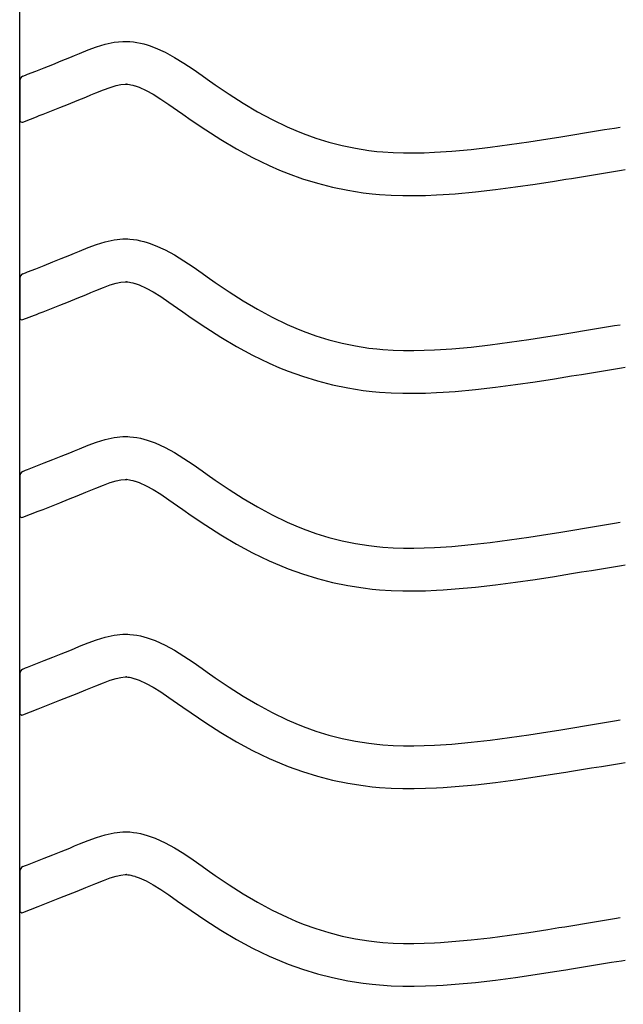
# Model space of a CAD drawing. Extents: x -526 to 8890, y 65 to 5861.
# Drawn here: x 5469 to 5724, y 2301 to 2716 of the extents above; entities that cross this region are included whole.
import ezdxf

# ---------------------------------------------------------------- set-up
doc = ezdxf.new("R2010")
doc.units = 0
doc.header["$LTSCALE"] = 20
doc.header["$MEASUREMENT"] = 0
doc.layers.add('_0-0_', color=7, linetype='CONTINUOUS')

msp = doc.modelspace()

# ---------------------------------------------------------------- linework, layer by layer
at = {"layer": '_0-0_', "color": 7, "linetype": 'Continuous'}
for p, q in [((5469.37, 2124.32), (5469.37, 3550.7)), ((5501.73, 2704.38), (5505.38, 2705.5)), ((5505.38, 2705.5), (5509.05, 2706.3)), ((5509.05, 2706.3), (5512.75, 2706.69)), ((5512.75, 2706.69), (5514.91, 2706.69)), ((5514.91, 2706.69), (5515.76, 2706.64)), ((5515.76, 2706.64), (5517.23, 2706.49)), ((5517.23, 2706.49), (5518.69, 2706.26)), ((5518.69, 2706.26), (5520.15, 2705.96)), ((5520.15, 2705.96), (5521.59, 2705.6)), ((5521.59, 2705.6), (5523.03, 2705.19)), ((5523.03, 2705.19), (5523.85, 2704.92)), ((5492.46, 2700.74), (5494.53, 2701.6)), ((5494.53, 2701.6), (5498.12, 2703.05)), ((5498.12, 2703.05), (5501.73, 2704.38)), ((5523.85, 2704.92), (5526.36, 2704.01)), ((5526.36, 2704.01), (5530.54, 2702.13)), ((5530.54, 2702.13), (5534.58, 2699.94)), ((5479.67, 2695.58), (5483.22, 2696.99)), ((5483.22, 2696.99), (5486.78, 2698.42)), ((5486.78, 2698.42), (5490.37, 2699.88)), ((5490.37, 2699.88), (5492.46, 2700.74)), ((5534.58, 2699.94), (5538.5, 2697.51)), ((5538.5, 2697.51), (5542.34, 2694.92)), ((5471.79, 2692.48), (5472.6, 2692.8)), ((5472.6, 2692.8), (5476.13, 2694.19)), ((5476.13, 2694.19), (5479.67, 2695.58)), ((5542.34, 2694.92), (5546.14, 2692.25)), ((5469.4, 2690.18), (5469.39, 2673.65)), ((5470.66, 2692.03), (5471.79, 2692.48)), ((5509.94, 2688.07), (5511.92, 2688.5)), ((5511.92, 2688.5), (5513.7, 2688.69)), ((5513.7, 2688.69), (5514.38, 2688.69)), ((5514.38, 2688.69), (5514.31, 2688.69)), ((5514.31, 2688.69), (5514.92, 2688.63)), ((5514.92, 2688.63), (5515.51, 2688.54)), ((5515.51, 2688.54), (5516.18, 2688.4)), ((5546.14, 2692.25), (5548.34, 2690.7)), ((5548.34, 2690.7), (5551.71, 2688.36)), ((5499.33, 2684.11), (5501.34, 2684.94)), ((5501.34, 2684.94), (5504.6, 2686.25)), ((5504.6, 2686.25), (5507.48, 2687.31)), ((5507.48, 2687.31), (5509.94, 2688.07)), ((5516.18, 2688.4), (5516.92, 2688.22)), ((5516.92, 2688.22), (5517.77, 2687.97)), ((5517.77, 2687.97), (5518.01, 2687.89)), ((5518.01, 2687.89), (5519.58, 2687.32)), ((5519.58, 2687.32), (5522.55, 2685.99)), ((5522.55, 2685.99), (5525.53, 2684.37)), ((5525.53, 2684.37), (5528.72, 2682.39)), ((5551.71, 2688.36), (5557.55, 2684.42)), ((5557.55, 2684.42), (5563.47, 2680.64)), ((5486.29, 2678.84), (5489.89, 2680.28)), ((5489.89, 2680.28), (5493.53, 2681.74)), ((5493.53, 2681.74), (5497.19, 2683.22)), ((5497.19, 2683.22), (5499.33, 2684.11)), ((5528.72, 2682.39), (5532.14, 2680.09)), ((5563.47, 2680.64), (5569.49, 2677.06)), ((5477.12, 2675.24), (5479.17, 2676.04)), ((5479.17, 2676.04), (5482.72, 2677.44)), ((5482.72, 2677.44), (5486.29, 2678.84)), ((5532.14, 2680.09), (5535.78, 2677.53)), ((5535.78, 2677.53), (5538.01, 2675.96)), ((5569.49, 2677.06), (5575.64, 2673.73)), ((5470.69, 2672.7), (5477.08, 2675.22)), ((5538.01, 2675.96), (5541.53, 2673.51)), ((5541.53, 2673.51), (5547.68, 2669.36)), ((5575.64, 2673.73), (5581.92, 2670.69)), ((5547.68, 2669.36), (5554.03, 2665.31)), ((5581.92, 2670.69), (5585.64, 2669.07)), ((5585.64, 2669.07), (5588.72, 2667.84)), ((5588.72, 2667.84), (5594.1, 2665.91)), ((5703.07, 2667.42), (5707.25, 2668.1)), ((5707.25, 2668.1), (5711.44, 2668.79)), ((5711.44, 2668.79), (5715.62, 2669.48)), ((5715.62, 2669.48), (5719.81, 2670.17)), ((5719.81, 2670.17), (5722.24, 2670.57)), ((5554.03, 2665.31), (5560.61, 2661.4)), ((5594.1, 2665.91), (5599.58, 2664.23)), ((5599.58, 2664.23), (5605.14, 2662.8)), ((5675.63, 2663.16), (5683.7, 2664.34)), ((5683.7, 2664.34), (5691.77, 2665.59)), ((5691.77, 2665.59), (5696.45, 2666.34)), ((5696.45, 2666.34), (5698.88, 2666.73)), ((5698.88, 2666.73), (5703.07, 2667.42)), ((5560.61, 2661.4), (5567.42, 2657.71)), ((5605.14, 2662.8), (5610.75, 2661.64)), ((5610.75, 2661.64), (5616.41, 2660.74)), ((5616.41, 2660.74), (5619.7, 2660.35)), ((5619.7, 2660.35), (5622.23, 2660.12)), ((5622.23, 2660.12), (5626.58, 2659.84)), ((5626.58, 2659.84), (5630.95, 2659.69)), ((5630.95, 2659.69), (5635.31, 2659.68)), ((5635.31, 2659.68), (5639.68, 2659.77)), ((5639.68, 2659.77), (5644.04, 2659.95)), ((5644.04, 2659.95), (5646.57, 2660.1)), ((5646.57, 2660.1), (5651.3, 2660.43)), ((5651.3, 2660.43), (5659.42, 2661.17)), ((5659.42, 2661.17), (5667.53, 2662.09)), ((5667.53, 2662.09), (5675.63, 2663.16)), ((5567.42, 2657.71), (5574.41, 2654.33)), ((5574.41, 2654.33), (5578.71, 2652.46)), ((5578.71, 2652.46), (5582.33, 2651.01)), ((5714.37, 2651.03), (5718.56, 2651.72)), ((5718.56, 2651.72), (5722.75, 2652.41)), ((5722.75, 2652.41), (5724.36, 2652.68)), ((5582.33, 2651.01), (5588.42, 2648.83)), ((5588.42, 2648.83), (5594.7, 2646.9)), ((5686.39, 2646.54), (5694.58, 2647.81)), ((5694.58, 2647.81), (5699.31, 2648.57)), ((5699.31, 2648.57), (5701.76, 2648.97)), ((5701.76, 2648.97), (5705.96, 2649.65)), ((5705.96, 2649.65), (5710.17, 2650.34)), ((5710.17, 2650.34), (5714.37, 2651.03)), ((5594.7, 2646.9), (5601.07, 2645.26)), ((5601.07, 2645.26), (5607.52, 2643.92)), ((5607.52, 2643.92), (5613.95, 2642.91)), ((5613.95, 2642.91), (5617.81, 2642.45)), ((5652.74, 2642.49), (5661.25, 2643.26)), ((5661.25, 2643.26), (5669.73, 2644.22)), ((5669.73, 2644.22), (5678.1, 2645.33)), ((5678.1, 2645.33), (5686.39, 2646.54)), ((5617.81, 2642.45), (5620.81, 2642.17)), ((5620.81, 2642.17), (5625.71, 2641.85)), ((5625.71, 2641.85), (5630.62, 2641.7)), ((5630.62, 2641.7), (5635.47, 2641.68)), ((5635.47, 2641.68), (5640.25, 2641.78)), ((5640.25, 2641.78), (5644.93, 2641.98)), ((5644.93, 2641.98), (5647.71, 2642.13)), ((5647.71, 2642.13), (5652.74, 2642.49)), ((5501.73, 2621.11), (5505.38, 2622.22)), ((5505.38, 2622.22), (5509.05, 2623.02)), ((5509.05, 2623.02), (5512.75, 2623.42)), ((5512.75, 2623.42), (5514.91, 2623.42)), ((5514.91, 2623.42), (5515.76, 2623.37)), ((5515.76, 2623.37), (5517.23, 2623.22)), ((5517.23, 2623.22), (5518.69, 2622.99)), ((5518.69, 2622.99), (5520.15, 2622.69)), ((5520.15, 2622.69), (5521.59, 2622.33)), ((5521.59, 2622.33), (5523.03, 2621.92)), ((5492.46, 2617.47), (5494.53, 2618.33)), ((5494.53, 2618.33), (5498.12, 2619.78)), ((5498.12, 2619.78), (5501.73, 2621.11)), ((5523.03, 2621.92), (5523.85, 2621.65)), ((5523.85, 2621.65), (5526.36, 2620.74)), ((5526.36, 2620.74), (5530.54, 2618.86)), ((5530.54, 2618.86), (5534.58, 2616.67)), ((5483.22, 2613.72), (5486.78, 2615.15)), ((5486.78, 2615.15), (5490.37, 2616.61)), ((5490.37, 2616.61), (5492.46, 2617.47)), ((5534.58, 2616.67), (5538.5, 2614.24)), ((5538.5, 2614.24), (5542.34, 2611.65)), ((5472.6, 2609.53), (5476.13, 2610.91)), ((5476.13, 2610.91), (5479.67, 2612.31)), ((5479.67, 2612.31), (5483.22, 2613.72)), ((5542.34, 2611.65), (5546.14, 2608.98)), ((5469.4, 2606.91), (5469.39, 2590.37)), ((5470.66, 2608.76), (5471.79, 2609.21)), ((5471.79, 2609.21), (5472.6, 2609.53)), ((5546.14, 2608.98), (5548.34, 2607.43)), ((5548.34, 2607.43), (5551.71, 2605.08)), ((5499.33, 2600.83), (5501.34, 2601.67)), ((5501.34, 2601.67), (5504.6, 2602.98)), ((5504.6, 2602.98), (5507.48, 2604.04)), ((5507.48, 2604.04), (5509.94, 2604.79)), ((5509.94, 2604.79), (5511.92, 2605.23)), ((5511.92, 2605.23), (5513.7, 2605.42)), ((5513.7, 2605.42), (5514.38, 2605.42)), ((5514.38, 2605.42), (5514.31, 2605.42)), ((5514.31, 2605.42), (5514.92, 2605.36)), ((5514.92, 2605.36), (5515.51, 2605.27)), ((5515.51, 2605.27), (5516.18, 2605.13)), ((5516.18, 2605.13), (5516.92, 2604.95)), ((5516.92, 2604.95), (5517.77, 2604.7)), ((5517.77, 2604.7), (5518.01, 2604.62)), ((5518.01, 2604.62), (5519.58, 2604.05)), ((5519.58, 2604.05), (5522.55, 2602.72)), ((5522.55, 2602.72), (5525.53, 2601.1)), ((5551.71, 2605.08), (5557.55, 2601.14)), ((5489.89, 2597), (5493.53, 2598.46)), ((5493.53, 2598.46), (5497.19, 2599.95)), ((5497.19, 2599.95), (5499.33, 2600.83)), ((5525.53, 2601.1), (5528.72, 2599.12)), ((5528.72, 2599.12), (5532.14, 2596.82)), ((5557.55, 2601.14), (5563.47, 2597.36)), ((5563.47, 2597.36), (5569.49, 2593.79)), ((5479.17, 2592.77), (5482.72, 2594.16)), ((5482.72, 2594.16), (5486.29, 2595.57)), ((5486.29, 2595.57), (5489.89, 2597)), ((5532.14, 2596.82), (5535.78, 2594.26)), ((5535.78, 2594.26), (5538.01, 2592.69)), ((5569.49, 2593.79), (5575.64, 2590.46)), ((5470.69, 2589.43), (5477.08, 2591.94)), ((5477.12, 2591.97), (5479.17, 2592.77)), ((5538.01, 2592.69), (5541.53, 2590.23)), ((5541.53, 2590.23), (5547.68, 2586.09)), ((5575.64, 2590.46), (5581.92, 2587.42)), ((5547.68, 2586.09), (5554.03, 2582.03)), ((5581.92, 2587.42), (5585.64, 2585.8)), ((5585.64, 2585.8), (5588.72, 2584.57)), ((5703.07, 2584.14), (5707.25, 2584.83)), ((5707.25, 2584.83), (5711.44, 2585.52)), ((5711.44, 2585.52), (5715.62, 2586.21)), ((5715.62, 2586.21), (5719.81, 2586.9)), ((5719.81, 2586.9), (5722.24, 2587.3)), ((5554.03, 2582.03), (5560.61, 2578.13)), ((5588.72, 2584.57), (5594.1, 2582.64)), ((5594.1, 2582.64), (5599.58, 2580.96)), ((5599.58, 2580.96), (5605.14, 2579.53)), ((5675.63, 2579.88), (5683.7, 2581.06)), ((5683.7, 2581.06), (5691.77, 2582.32)), ((5691.77, 2582.32), (5696.45, 2583.07)), ((5696.45, 2583.07), (5698.88, 2583.46)), ((5698.88, 2583.46), (5703.07, 2584.14)), ((5560.61, 2578.13), (5567.42, 2574.44)), ((5605.14, 2579.53), (5610.75, 2578.36)), ((5610.75, 2578.36), (5616.41, 2577.47)), ((5616.41, 2577.47), (5619.7, 2577.08)), ((5619.7, 2577.08), (5622.23, 2576.85)), ((5622.23, 2576.85), (5626.58, 2576.56)), ((5626.58, 2576.56), (5630.95, 2576.42)), ((5630.95, 2576.42), (5635.31, 2576.4)), ((5635.31, 2576.4), (5639.68, 2576.5)), ((5639.68, 2576.5), (5644.04, 2576.68)), ((5644.04, 2576.68), (5646.57, 2576.83)), ((5646.57, 2576.83), (5651.3, 2577.16)), ((5651.3, 2577.16), (5659.42, 2577.89)), ((5659.42, 2577.89), (5667.53, 2578.82)), ((5667.53, 2578.82), (5675.63, 2579.88)), ((5567.42, 2574.44), (5574.41, 2571.05)), ((5574.41, 2571.05), (5578.71, 2569.19)), ((5578.71, 2569.19), (5582.33, 2567.74)), ((5714.37, 2567.76), (5718.56, 2568.45)), ((5718.56, 2568.45), (5722.75, 2569.14)), ((5722.75, 2569.14), (5724.36, 2569.41)), ((5582.33, 2567.74), (5588.42, 2565.55)), ((5588.42, 2565.55), (5594.7, 2563.63)), ((5686.39, 2563.26), (5694.58, 2564.54)), ((5694.58, 2564.54), (5699.31, 2565.3)), ((5699.31, 2565.3), (5701.76, 2565.69)), ((5701.76, 2565.69), (5705.96, 2566.38)), ((5705.96, 2566.38), (5710.17, 2567.07)), ((5710.17, 2567.07), (5714.37, 2567.76)), ((5594.7, 2563.63), (5601.07, 2561.99)), ((5601.07, 2561.99), (5607.52, 2560.65)), ((5607.52, 2560.65), (5613.95, 2559.64)), ((5652.74, 2559.21), (5661.25, 2559.99)), ((5661.25, 2559.99), (5669.73, 2560.95)), ((5669.73, 2560.95), (5678.1, 2562.05)), ((5678.1, 2562.05), (5686.39, 2563.26)), ((5613.95, 2559.64), (5617.81, 2559.18)), ((5617.81, 2559.18), (5620.81, 2558.9)), ((5620.81, 2558.9), (5625.71, 2558.58)), ((5625.71, 2558.58), (5630.62, 2558.42)), ((5630.62, 2558.42), (5635.47, 2558.4)), ((5635.47, 2558.4), (5640.25, 2558.5)), ((5640.25, 2558.5), (5644.93, 2558.7)), ((5644.93, 2558.7), (5647.71, 2558.86)), ((5647.71, 2558.86), (5652.74, 2559.21)), ((5505.38, 2538.95), (5509.05, 2539.75)), ((5509.05, 2539.75), (5512.75, 2540.14)), ((5512.75, 2540.14), (5514.91, 2540.14)), ((5514.91, 2540.14), (5515.76, 2540.09)), ((5515.76, 2540.09), (5517.23, 2539.94)), ((5517.23, 2539.94), (5518.69, 2539.72)), ((5518.69, 2539.72), (5520.15, 2539.42)), ((5520.15, 2539.42), (5521.59, 2539.06)), ((5492.46, 2534.2), (5494.53, 2535.06)), ((5494.53, 2535.06), (5498.12, 2536.5)), ((5498.12, 2536.5), (5501.73, 2537.84)), ((5501.73, 2537.84), (5505.38, 2538.95)), ((5521.59, 2539.06), (5523.03, 2538.64)), ((5523.03, 2538.64), (5523.85, 2538.38)), ((5523.85, 2538.38), (5526.36, 2537.46)), ((5526.36, 2537.46), (5530.54, 2535.59)), ((5530.54, 2535.59), (5534.58, 2533.39)), ((5483.22, 2530.45), (5486.78, 2531.88)), ((5486.78, 2531.88), (5490.37, 2533.34)), ((5490.37, 2533.34), (5492.46, 2534.2)), ((5534.58, 2533.39), (5538.5, 2530.96)), ((5538.5, 2530.96), (5542.34, 2528.38)), ((5472.6, 2526.25), (5476.13, 2527.64)), ((5476.13, 2527.64), (5479.67, 2529.04)), ((5479.67, 2529.04), (5483.22, 2530.45)), ((5542.34, 2528.38), (5546.14, 2525.71)), ((5469.4, 2523.63), (5469.39, 2507.1)), ((5470.66, 2525.49), (5471.79, 2525.94)), ((5471.79, 2525.94), (5472.6, 2526.25)), ((5546.14, 2525.71), (5548.34, 2524.15)), ((5548.34, 2524.15), (5551.71, 2521.81)), ((5499.33, 2517.56), (5501.34, 2518.39)), ((5501.34, 2518.39), (5504.6, 2519.71)), ((5504.6, 2519.71), (5507.48, 2520.77)), ((5507.48, 2520.77), (5509.94, 2521.52)), ((5509.94, 2521.52), (5511.92, 2521.96)), ((5511.92, 2521.96), (5513.7, 2522.14)), ((5513.7, 2522.14), (5514.38, 2522.14)), ((5514.38, 2522.14), (5514.31, 2522.15)), ((5514.31, 2522.15), (5514.92, 2522.08)), ((5514.92, 2522.08), (5515.51, 2521.99)), ((5515.51, 2521.99), (5516.18, 2521.86)), ((5516.18, 2521.86), (5516.92, 2521.67)), ((5516.92, 2521.67), (5517.77, 2521.43)), ((5517.77, 2521.43), (5518.01, 2521.35)), ((5518.01, 2521.35), (5519.58, 2520.78)), ((5519.58, 2520.78), (5522.55, 2519.45)), ((5522.55, 2519.45), (5525.53, 2517.82)), ((5551.71, 2521.81), (5557.55, 2517.87)), ((5489.89, 2513.73), (5493.53, 2515.19)), ((5493.53, 2515.19), (5497.19, 2516.68)), ((5497.19, 2516.68), (5499.33, 2517.56)), ((5525.53, 2517.82), (5528.72, 2515.84)), ((5528.72, 2515.84), (5532.14, 2513.54)), ((5557.55, 2517.87), (5563.47, 2514.09)), ((5479.17, 2509.5), (5482.72, 2510.89)), ((5482.72, 2510.89), (5486.29, 2512.3)), ((5486.29, 2512.3), (5489.89, 2513.73)), ((5532.14, 2513.54), (5535.78, 2510.99)), ((5535.78, 2510.99), (5538.01, 2509.42)), ((5563.47, 2514.09), (5569.49, 2510.52)), ((5569.49, 2510.52), (5575.64, 2507.19)), ((5470.69, 2506.15), (5477.08, 2508.67)), ((5477.12, 2508.69), (5479.17, 2509.5)), ((5538.01, 2509.42), (5541.53, 2506.96)), ((5541.53, 2506.96), (5547.68, 2502.82)), ((5575.64, 2507.19), (5581.92, 2504.14)), ((5547.68, 2502.82), (5554.03, 2498.76)), ((5581.92, 2504.14), (5585.64, 2502.53)), ((5585.64, 2502.53), (5588.72, 2501.3)), ((5707.25, 2501.56), (5711.44, 2502.24)), ((5711.44, 2502.24), (5715.62, 2502.94)), ((5715.62, 2502.94), (5719.81, 2503.63)), ((5719.81, 2503.63), (5722.24, 2504.03)), ((5554.03, 2498.76), (5560.61, 2494.86)), ((5588.72, 2501.3), (5594.1, 2499.37)), ((5594.1, 2499.37), (5599.58, 2497.68)), ((5599.58, 2497.68), (5605.14, 2496.25)), ((5675.63, 2496.61), (5683.7, 2497.79)), ((5683.7, 2497.79), (5691.77, 2499.05)), ((5691.77, 2499.05), (5696.45, 2499.8)), ((5696.45, 2499.8), (5698.88, 2500.19)), ((5698.88, 2500.19), (5703.07, 2500.87)), ((5703.07, 2500.87), (5707.25, 2501.56)), ((5560.61, 2494.86), (5567.42, 2491.16)), ((5605.14, 2496.25), (5610.75, 2495.09)), ((5610.75, 2495.09), (5616.41, 2494.2)), ((5616.41, 2494.2), (5619.7, 2493.81)), ((5619.7, 2493.81), (5622.23, 2493.57)), ((5622.23, 2493.57), (5626.58, 2493.29)), ((5644.04, 2493.41), (5646.57, 2493.55)), ((5646.57, 2493.55), (5651.3, 2493.88)), ((5651.3, 2493.88), (5659.42, 2494.62)), ((5659.42, 2494.62), (5667.53, 2495.54)), ((5667.53, 2495.54), (5675.63, 2496.61)), ((5567.42, 2491.16), (5574.41, 2487.78)), ((5626.58, 2493.29), (5630.95, 2493.15)), ((5630.95, 2493.15), (5635.31, 2493.13)), ((5635.31, 2493.13), (5639.68, 2493.22)), ((5639.68, 2493.22), (5644.04, 2493.41)), ((5574.41, 2487.78), (5578.71, 2485.91)), ((5578.71, 2485.91), (5582.33, 2484.46)), ((5714.37, 2484.48), (5718.56, 2485.18)), ((5718.56, 2485.18), (5722.75, 2485.87)), ((5722.75, 2485.87), (5724.36, 2486.14)), ((5582.33, 2484.46), (5588.42, 2482.28)), ((5588.42, 2482.28), (5594.7, 2480.35)), ((5686.39, 2479.99), (5694.58, 2481.27)), ((5694.58, 2481.27), (5699.31, 2482.02)), ((5699.31, 2482.02), (5701.76, 2482.42)), ((5701.76, 2482.42), (5705.96, 2483.11)), ((5705.96, 2483.11), (5710.17, 2483.79)), ((5710.17, 2483.79), (5714.37, 2484.48)), ((5594.7, 2480.35), (5601.07, 2478.72)), ((5601.07, 2478.72), (5607.52, 2477.38)), ((5607.52, 2477.38), (5613.95, 2476.36)), ((5661.25, 2476.71), (5669.73, 2477.68)), ((5669.73, 2477.68), (5678.1, 2478.78)), ((5678.1, 2478.78), (5686.39, 2479.99)), ((5613.95, 2476.36), (5617.81, 2475.91)), ((5617.81, 2475.91), (5620.81, 2475.63)), ((5620.81, 2475.63), (5625.71, 2475.31)), ((5625.71, 2475.31), (5630.62, 2475.15)), ((5630.62, 2475.15), (5635.47, 2475.13)), ((5635.47, 2475.13), (5640.25, 2475.23)), ((5640.25, 2475.23), (5644.93, 2475.43)), ((5644.93, 2475.43), (5647.71, 2475.59)), ((5647.71, 2475.59), (5652.74, 2475.94)), ((5652.74, 2475.94), (5661.25, 2476.71)), ((5505.38, 2455.68), (5509.05, 2456.48)), ((5509.05, 2456.48), (5512.75, 2456.87)), ((5512.75, 2456.87), (5514.91, 2456.87)), ((5514.91, 2456.87), (5515.76, 2456.82)), ((5515.76, 2456.82), (5517.23, 2456.67)), ((5517.23, 2456.67), (5518.69, 2456.44)), ((5518.69, 2456.44), (5520.15, 2456.15)), ((5520.15, 2456.15), (5521.59, 2455.79)), ((5494.53, 2451.78), (5498.12, 2453.23)), ((5498.12, 2453.23), (5501.73, 2454.56)), ((5501.73, 2454.56), (5505.38, 2455.68)), ((5521.59, 2455.79), (5523.03, 2455.37)), ((5523.03, 2455.37), (5523.85, 2455.11)), ((5523.85, 2455.11), (5526.36, 2454.19)), ((5526.36, 2454.19), (5530.54, 2452.31)), ((5530.54, 2452.31), (5534.58, 2450.12)), ((5483.22, 2447.17), (5486.78, 2448.61)), ((5486.78, 2448.61), (5490.37, 2450.07)), ((5490.37, 2450.07), (5492.46, 2450.93)), ((5492.46, 2450.93), (5494.53, 2451.78)), ((5534.58, 2450.12), (5538.5, 2447.69)), ((5472.6, 2442.98), (5476.13, 2444.37)), ((5476.13, 2444.37), (5479.67, 2445.76)), ((5479.67, 2445.76), (5483.22, 2447.17)), ((5538.5, 2447.69), (5542.34, 2445.1)), ((5542.34, 2445.1), (5546.14, 2442.44)), ((5469.4, 2440.36), (5469.39, 2423.83)), ((5470.66, 2442.22), (5471.79, 2442.66)), ((5471.79, 2442.66), (5472.6, 2442.98)), ((5546.14, 2442.44), (5548.34, 2440.88)), ((5548.34, 2440.88), (5551.71, 2438.54)), ((5501.34, 2435.12), (5504.6, 2436.44)), ((5504.6, 2436.44), (5507.48, 2437.5)), ((5507.48, 2437.5), (5509.94, 2438.25)), ((5509.94, 2438.25), (5511.92, 2438.68)), ((5511.92, 2438.68), (5513.7, 2438.87)), ((5513.7, 2438.87), (5514.38, 2438.87)), ((5514.38, 2438.87), (5514.31, 2438.88)), ((5514.31, 2438.88), (5514.92, 2438.81)), ((5514.92, 2438.81), (5515.51, 2438.72)), ((5515.51, 2438.72), (5516.18, 2438.58)), ((5516.18, 2438.58), (5516.92, 2438.4)), ((5516.92, 2438.4), (5517.77, 2438.15)), ((5517.77, 2438.15), (5518.01, 2438.08)), ((5518.01, 2438.08), (5519.58, 2437.5)), ((5519.58, 2437.5), (5522.55, 2436.17)), ((5522.55, 2436.17), (5525.53, 2434.55)), ((5551.71, 2438.54), (5557.55, 2434.6)), ((5489.89, 2430.46), (5493.53, 2431.92)), ((5493.53, 2431.92), (5497.19, 2433.41)), ((5497.19, 2433.41), (5499.33, 2434.29)), ((5499.33, 2434.29), (5501.34, 2435.12)), ((5525.53, 2434.55), (5528.72, 2432.57)), ((5528.72, 2432.57), (5532.14, 2430.27)), ((5557.55, 2434.6), (5563.47, 2430.82)), ((5479.17, 2426.22), (5482.72, 2427.62)), ((5482.72, 2427.62), (5486.29, 2429.03)), ((5486.29, 2429.03), (5489.89, 2430.46)), ((5532.14, 2430.27), (5535.78, 2427.72)), ((5535.78, 2427.72), (5538.01, 2426.14)), ((5563.47, 2430.82), (5569.49, 2427.24)), ((5569.49, 2427.24), (5575.64, 2423.91)), ((5470.69, 2422.88), (5477.08, 2425.4)), ((5477.12, 2425.42), (5479.17, 2426.22)), ((5538.01, 2426.14), (5541.53, 2423.69)), ((5541.53, 2423.69), (5547.68, 2419.55)), ((5575.64, 2423.91), (5581.92, 2420.87)), ((5547.68, 2419.55), (5554.03, 2415.49)), ((5581.92, 2420.87), (5585.64, 2419.26)), ((5585.64, 2419.26), (5588.72, 2418.02)), ((5707.25, 2418.28), (5711.44, 2418.97)), ((5711.44, 2418.97), (5715.62, 2419.66)), ((5715.62, 2419.66), (5719.81, 2420.35)), ((5719.81, 2420.35), (5722.24, 2420.76)), ((5554.03, 2415.49), (5560.61, 2411.59)), ((5588.72, 2418.02), (5594.1, 2416.09)), ((5594.1, 2416.09), (5599.58, 2414.41)), ((5683.7, 2414.52), (5691.77, 2415.77)), ((5691.77, 2415.77), (5696.45, 2416.52)), ((5696.45, 2416.52), (5698.88, 2416.92)), ((5698.88, 2416.92), (5703.07, 2417.6)), ((5703.07, 2417.6), (5707.25, 2418.28)), ((5560.61, 2411.59), (5567.42, 2407.89)), ((5599.58, 2414.41), (5605.14, 2412.98)), ((5605.14, 2412.98), (5610.75, 2411.82)), ((5610.75, 2411.82), (5616.41, 2410.93)), ((5616.41, 2410.93), (5619.7, 2410.54)), ((5619.7, 2410.54), (5622.23, 2410.3)), ((5646.57, 2410.28), (5651.3, 2410.61)), ((5651.3, 2410.61), (5659.42, 2411.35)), ((5659.42, 2411.35), (5667.53, 2412.27)), ((5667.53, 2412.27), (5675.63, 2413.34)), ((5675.63, 2413.34), (5683.7, 2414.52)), ((5567.42, 2407.89), (5574.41, 2404.51)), ((5622.23, 2410.3), (5626.58, 2410.02)), ((5626.58, 2410.02), (5630.95, 2409.88)), ((5630.95, 2409.88), (5635.31, 2409.86)), ((5635.31, 2409.86), (5639.68, 2409.95)), ((5639.68, 2409.95), (5644.04, 2410.14)), ((5644.04, 2410.14), (5646.57, 2410.28)), ((5574.41, 2404.51), (5578.71, 2402.64)), ((5578.71, 2402.64), (5582.33, 2401.19)), ((5718.56, 2401.9), (5722.75, 2402.6)), ((5722.75, 2402.6), (5724.36, 2402.86)), ((5582.33, 2401.19), (5588.42, 2399.01)), ((5588.42, 2399.01), (5594.7, 2397.08)), ((5694.58, 2397.99), (5699.31, 2398.75)), ((5699.31, 2398.75), (5701.76, 2399.15)), ((5701.76, 2399.15), (5705.96, 2399.83)), ((5705.96, 2399.83), (5710.17, 2400.52)), ((5710.17, 2400.52), (5714.37, 2401.21)), ((5714.37, 2401.21), (5718.56, 2401.9)), ((5594.7, 2397.08), (5601.07, 2395.44)), ((5601.07, 2395.44), (5607.52, 2394.11)), ((5607.52, 2394.11), (5613.95, 2393.09)), ((5661.25, 2393.44), (5669.73, 2394.4)), ((5669.73, 2394.4), (5678.1, 2395.51)), ((5678.1, 2395.51), (5686.39, 2396.72)), ((5686.39, 2396.72), (5694.58, 2397.99)), ((5613.95, 2393.09), (5617.81, 2392.63)), ((5617.81, 2392.63), (5620.81, 2392.35)), ((5620.81, 2392.35), (5625.71, 2392.04)), ((5625.71, 2392.04), (5630.62, 2391.88)), ((5630.62, 2391.88), (5635.47, 2391.86)), ((5635.47, 2391.86), (5640.25, 2391.96)), ((5640.25, 2391.96), (5644.93, 2392.16)), ((5644.93, 2392.16), (5647.71, 2392.32)), ((5647.71, 2392.32), (5652.74, 2392.67)), ((5652.74, 2392.67), (5661.25, 2393.44)), ((5505.38, 2372.41), (5509.05, 2373.21)), ((5509.05, 2373.21), (5512.75, 2373.6)), ((5512.75, 2373.6), (5514.91, 2373.6)), ((5514.91, 2373.6), (5515.76, 2373.55)), ((5515.76, 2373.55), (5517.23, 2373.4)), ((5517.23, 2373.4), (5518.69, 2373.17)), ((5518.69, 2373.17), (5520.15, 2372.87)), ((5494.53, 2368.51), (5498.12, 2369.96)), ((5498.12, 2369.96), (5501.73, 2371.29)), ((5501.73, 2371.29), (5505.38, 2372.41)), ((5520.15, 2372.87), (5521.59, 2372.51)), ((5521.59, 2372.51), (5523.03, 2372.1)), ((5523.03, 2372.1), (5523.85, 2371.83)), ((5523.85, 2371.83), (5526.36, 2370.92)), ((5526.36, 2370.92), (5530.54, 2369.04)), ((5530.54, 2369.04), (5534.58, 2366.85)), ((5483.22, 2363.9), (5486.78, 2365.33)), ((5486.78, 2365.33), (5490.37, 2366.79)), ((5490.37, 2366.79), (5492.46, 2367.65)), ((5492.46, 2367.65), (5494.53, 2368.51)), ((5534.58, 2366.85), (5538.5, 2364.42)), ((5472.6, 2359.71), (5476.13, 2361.1)), ((5476.13, 2361.1), (5479.67, 2362.49)), ((5479.67, 2362.49), (5483.22, 2363.9)), ((5538.5, 2364.42), (5542.34, 2361.83)), ((5542.34, 2361.83), (5546.14, 2359.16)), ((5469.4, 2357.09), (5469.39, 2340.56)), ((5470.66, 2358.94), (5471.79, 2359.39)), ((5471.79, 2359.39), (5472.6, 2359.71)), ((5546.14, 2359.16), (5548.34, 2357.61)), ((5548.34, 2357.61), (5551.71, 2355.27)), ((5501.34, 2351.85), (5504.6, 2353.16)), ((5504.6, 2353.16), (5507.48, 2354.22)), ((5507.48, 2354.22), (5509.94, 2354.98)), ((5509.94, 2354.98), (5511.92, 2355.41)), ((5511.92, 2355.41), (5513.7, 2355.6)), ((5513.7, 2355.6), (5514.38, 2355.6)), ((5514.38, 2355.6), (5514.31, 2355.6)), ((5514.31, 2355.6), (5514.92, 2355.54)), ((5514.92, 2355.54), (5515.51, 2355.45)), ((5515.51, 2355.45), (5516.18, 2355.31)), ((5516.18, 2355.31), (5516.92, 2355.13)), ((5516.92, 2355.13), (5517.77, 2354.88)), ((5517.77, 2354.88), (5518.01, 2354.8)), ((5518.01, 2354.8), (5519.58, 2354.23)), ((5519.58, 2354.23), (5522.55, 2352.9)), ((5522.55, 2352.9), (5525.53, 2351.28)), ((5551.71, 2355.27), (5557.55, 2351.32)), ((5489.89, 2347.19), (5493.53, 2348.65)), ((5493.53, 2348.65), (5497.19, 2350.13)), ((5497.19, 2350.13), (5499.33, 2351.02)), ((5499.33, 2351.02), (5501.34, 2351.85)), ((5525.53, 2351.28), (5528.72, 2349.3)), ((5528.72, 2349.3), (5532.14, 2347)), ((5557.55, 2351.32), (5563.47, 2347.55)), ((5479.17, 2342.95), (5482.72, 2344.35)), ((5482.72, 2344.35), (5486.29, 2345.75)), ((5486.29, 2345.75), (5489.89, 2347.19)), ((5532.14, 2347), (5535.78, 2344.44)), ((5535.78, 2344.44), (5538.01, 2342.87)), ((5563.47, 2347.55), (5569.49, 2343.97)), ((5470.69, 2339.61), (5477.08, 2342.13)), ((5477.12, 2342.15), (5479.17, 2342.95)), ((5538.01, 2342.87), (5541.53, 2340.42)), ((5541.53, 2340.42), (5547.68, 2336.27)), ((5569.49, 2343.97), (5575.64, 2340.64)), ((5575.64, 2340.64), (5581.92, 2337.6)), ((5547.68, 2336.27), (5554.03, 2332.22)), ((5581.92, 2337.6), (5585.64, 2335.98)), ((5585.64, 2335.98), (5588.72, 2334.75)), ((5711.44, 2335.7), (5715.62, 2336.39)), ((5715.62, 2336.39), (5719.81, 2337.08)), ((5719.81, 2337.08), (5722.24, 2337.48)), ((5554.03, 2332.22), (5560.61, 2328.31)), ((5588.72, 2334.75), (5594.1, 2332.82)), ((5594.1, 2332.82), (5599.58, 2331.14)), ((5683.7, 2331.25), (5691.77, 2332.5)), ((5691.77, 2332.5), (5696.45, 2333.25)), ((5696.45, 2333.25), (5698.88, 2333.64)), ((5698.88, 2333.64), (5703.07, 2334.33)), ((5703.07, 2334.33), (5707.25, 2335.01)), ((5707.25, 2335.01), (5711.44, 2335.7)), ((5560.61, 2328.31), (5567.42, 2324.62)), ((5599.58, 2331.14), (5605.14, 2329.71)), ((5605.14, 2329.71), (5610.75, 2328.55)), ((5610.75, 2328.55), (5616.41, 2327.65)), ((5616.41, 2327.65), (5619.7, 2327.26)), ((5651.3, 2327.34), (5659.42, 2328.08)), ((5659.42, 2328.08), (5667.53, 2329)), ((5667.53, 2329), (5675.63, 2330.07)), ((5675.63, 2330.07), (5683.7, 2331.25)), ((5567.42, 2324.62), (5574.41, 2321.24)), ((5619.7, 2327.26), (5622.23, 2327.03)), ((5622.23, 2327.03), (5626.58, 2326.75)), ((5626.58, 2326.75), (5630.95, 2326.6)), ((5630.95, 2326.6), (5635.31, 2326.59)), ((5635.31, 2326.59), (5639.68, 2326.68)), ((5639.68, 2326.68), (5644.04, 2326.86)), ((5644.04, 2326.86), (5646.57, 2327.01)), ((5646.57, 2327.01), (5651.3, 2327.34)), ((5574.41, 2321.24), (5578.71, 2319.37)), ((5578.71, 2319.37), (5582.33, 2317.92)), ((5718.56, 2318.63), (5722.75, 2319.32)), ((5722.75, 2319.32), (5724.36, 2319.59)), ((5582.33, 2317.92), (5588.42, 2315.74)), ((5588.42, 2315.74), (5594.7, 2313.81)), ((5694.58, 2314.72), (5699.31, 2315.48)), ((5699.31, 2315.48), (5701.76, 2315.88)), ((5701.76, 2315.88), (5705.96, 2316.56)), ((5705.96, 2316.56), (5710.17, 2317.25)), ((5710.17, 2317.25), (5714.37, 2317.94)), ((5714.37, 2317.94), (5718.56, 2318.63)), ((5594.7, 2313.81), (5601.07, 2312.17)), ((5601.07, 2312.17), (5607.52, 2310.83)), ((5661.25, 2310.17), (5669.73, 2311.13)), ((5669.73, 2311.13), (5678.1, 2312.24)), ((5678.1, 2312.24), (5686.39, 2313.45)), ((5686.39, 2313.45), (5694.58, 2314.72)), ((5607.52, 2310.83), (5613.95, 2309.82)), ((5613.95, 2309.82), (5617.81, 2309.36)), ((5617.81, 2309.36), (5620.81, 2309.08)), ((5620.81, 2309.08), (5625.71, 2308.76)), ((5625.71, 2308.76), (5630.62, 2308.6)), ((5630.62, 2308.6), (5635.47, 2308.59)), ((5635.47, 2308.59), (5640.25, 2308.69)), ((5640.25, 2308.69), (5644.93, 2308.89)), ((5644.93, 2308.89), (5647.71, 2309.04)), ((5647.71, 2309.04), (5652.74, 2309.39)), ((5652.74, 2309.39), (5661.25, 2310.17))]:
    msp.add_line(p, q, dxfattribs=at)
for centre, radius, start, end in [((5471.4, 2690.18), 2, 111.7047, 179.9557), ((5470.32, 2673.63), 1, 179.4557, 291.4874), ((5471.4, 2606.9), 2, 111.7047, 179.9557), ((5470.32, 2590.36), 1, 179.4557, 291.4874), ((5471.4, 2523.63), 2, 111.7047, 179.9557), ((5470.32, 2507.09), 1, 179.4557, 291.4874), ((5471.4, 2440.36), 2, 111.7047, 179.9557), ((5470.32, 2423.81), 1, 179.4557, 291.4874), ((5471.4, 2357.09), 2, 111.7047, 179.9557), ((5470.32, 2340.54), 1, 179.4557, 291.4874)]:
    msp.add_arc(centre, radius, start, end, dxfattribs=at)

doc.saveas('drawing.dxf')
